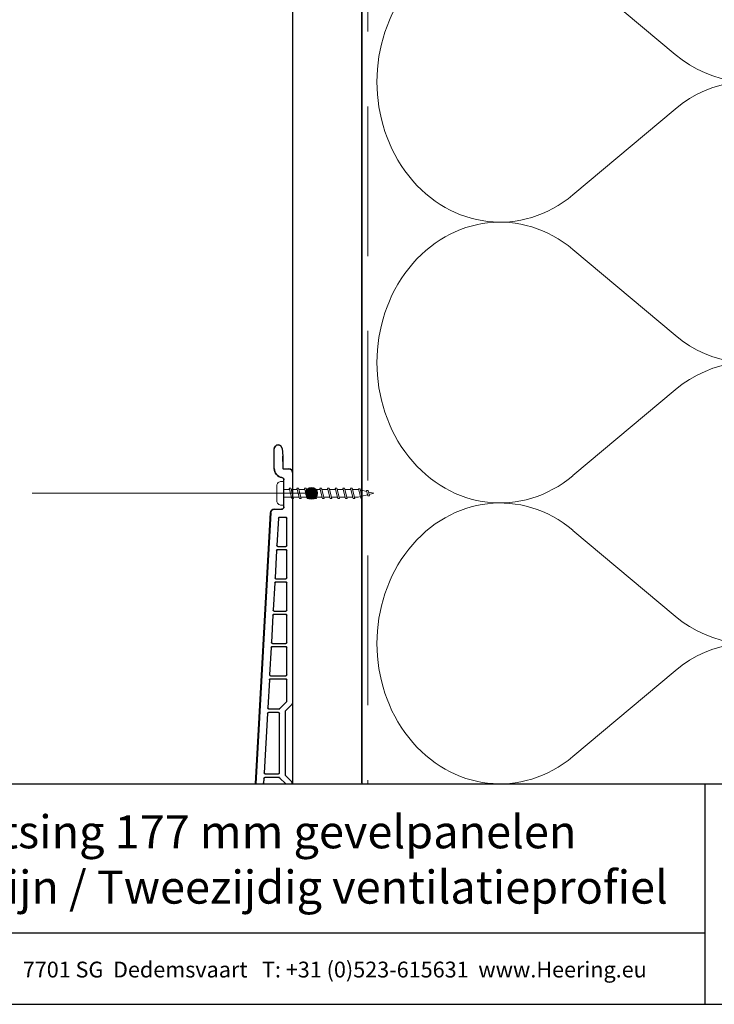
# Model space of a CAD drawing. Units: millimetres. Extents: x 17396 to 18279, y 3874 to 4791.
# Drawn here: x 17730 to 17962, y 3874 to 4203 of the extents above; entities that cross this region are included whole.
import ezdxf
from ezdxf.enums import TextEntityAlignment as Align

# ---------------------------------------------------------------- set-up
doc = ezdxf.new("R2010")
doc.units = ezdxf.units.MM
doc.header["$LTSCALE"] = 5
doc.header["$MEASUREMENT"] = 0
doc.linetypes.add('DASHED', pattern=[0.75, 0.5, -0.25])
for name, color, linetype, lineweight in [('Aanzichtlijnen', 7, 'Continuous', 25), ('Arcering overigen', 8, 'Continuous', 0), ('Attributes', 7, 'Continuous', 25), ('Hulplijnen', 7, 'Continuous', 5), ('Tekst', 7, 'Continuous', 25)]:
    doc.layers.add(name, color=color, linetype=linetype, lineweight=lineweight)
doc.styles.add('Standaard', font='arial.ttf')

# ---------------------------------------------------------------- blocks, each defined once
blk = doc.blocks.new('Kader Keralit Portrait')
for p, q in [((0, 24.55), (190, 24.55)), ((142.42, 24.55), (142.42, 0)), ((0, 7.95), (142.42, 7.95))]:
    blk.add_line(p, q)
blk.add_lwpolyline([(0, 277), (0, 0), (190, 0), (190, 277)], close=True)
at = {"layer": 'Tekst', "style": 'Standaard'}
blk.add_text('Heering Kunststof Profielen BV   Archimedesstraat 5   7701 SG  Dedemsvaart   T: +31 (0)523-615631  www.Heering.eu', height=1.76285, dxfattribs=at).set_placement((71.57, 3.64), align=Align.MIDDLE)
for tag, p in [('BETREFT1', (25.32, 17.37)), ('BETREFT2', (25.32, 11.21))]:
    blk.add_attdef(tag, p, '', height=3.68, dxfattribs=at)
blk = doc.blocks.new('2801')
at = {"layer": 'Hulplijnen', "linetype": 'Continuous'}
for p, q in [((0, 1.31), (1.93, 1.31)), ((1.82, 1.75), (2.67, -1.75)), ((1.82, 1.75), (2.32, 1.75)), ((2.32, 1.75), (3.17, -1.75)), ((2.43, 1.31), (4.49, 1.31)), ((4.38, 1.75), (5.23, -1.75)), ((4.38, 1.75), (4.88, 1.75)), ((4.88, 1.75), (5.73, -1.75)), ((4.99, 1.31), (7.05, 1.31)), ((6.94, 1.75), (7.79, -1.75)), ((6.94, 1.75), (7.44, 1.75)), ((7.44, 1.75), (8.29, -1.75)), ((7.55, 1.31), (9.61, 1.31)), ((9.5, 1.75), (10.35, -1.75)), ((9.5, 1.75), (10, 1.75)), ((10, 1.75), (10.85, -1.75)), ((10.11, 1.31), (12.17, 1.31)), ((12.06, 1.75), (12.91, -1.75)), ((12.06, 1.75), (12.56, 1.75)), ((12.56, 1.75), (13.41, -1.75)), ((12.67, 1.31), (14.73, 1.31)), ((14.62, 1.75), (15.47, -1.75)), ((14.62, 1.75), (15.12, 1.75)), ((15.12, 1.75), (15.97, -1.75)), ((15.23, 1.31), (17.29, 1.31)), ((17.18, 1.75), (18.03, -1.75)), ((17.18, 1.75), (17.68, 1.75)), ((17.68, 1.75), (18.53, -1.75)), ((17.79, 1.31), (19.85, 1.31)), ((19.74, 1.75), (20.59, -1.75)), ((19.74, 1.75), (20.24, 1.75)), ((20.24, 1.75), (21.09, -1.75)), ((20.35, 1.31), (22.41, 1.31)), ((22.3, 1.75), (23.15, -1.75)), ((22.3, 1.75), (22.8, 1.75)), ((22.8, 1.75), (23.65, -1.75)), ((22.91, 1.31), (24.77, 1.31)), ((24.98, 1.25), (24.77, 1.31)), ((24.92, 1.51), (25.66, -1.57)), ((24.92, 1.51), (25.42, 1.51)), ((25.42, 1.51), (26.16, -1.57)), ((27.7, 0.57), (25.51, 1.12)), ((27.61, 0.96), (28.06, -0.88)), ((27.61, 0.96), (28.11, 0.96)), ((28.11, 0.96), (28.56, -0.88)), ((30, 0), (28.24, 0.44)), ((30, 0), (28.44, -0.39)), ((0, -1.31), (2.56, -1.31)), ((2.67, -1.75), (3.17, -1.75)), ((3.06, -1.31), (5.12, -1.31)), ((5.23, -1.75), (5.73, -1.75)), ((5.62, -1.31), (7.68, -1.31)), ((7.79, -1.75), (8.29, -1.75)), ((8.18, -1.31), (10.24, -1.31)), ((10.35, -1.75), (10.85, -1.75)), ((10.74, -1.31), (12.8, -1.31)), ((12.91, -1.75), (13.41, -1.75)), ((13.3, -1.31), (15.36, -1.31)), ((15.47, -1.75), (15.97, -1.75)), ((15.86, -1.31), (17.92, -1.31)), ((18.03, -1.75), (18.53, -1.75)), ((18.42, -1.31), (20.48, -1.31)), ((20.59, -1.75), (21.09, -1.75)), ((20.98, -1.31), (23.04, -1.31)), ((23.15, -1.75), (23.65, -1.75)), ((23.54, -1.31), (24.77, -1.31)), ((25.55, -1.11), (24.77, -1.31)), ((25.66, -1.57), (26.16, -1.57)), ((27.97, -0.51), (26.02, -0.99)), ((28.06, -0.88), (28.56, -0.88))]:
    blk.add_line(p, q, dxfattribs=at)
at = {"layer": 'Hulplijnen'}
blk.add_lwpolyline([(-0.83, -4), (0, -4), (0, 4), (-0.83, 4, 0.414214), (-2.33, 2.5), (-2.33, -2.5, 0.414214)], format="xyb", close=True, dxfattribs=at)
at = {"layer": 'Attributes', "style": 'Standaard', "flags": 1}
for tag, p in [('BESTELNUMMER', (0.21, 0.34)), ('OMSCHRIJVING', (0.21, -0.66))]:
    blk.add_attdef(tag, p, '', height=0.16, dxfattribs=at)
blk = doc.blocks.new('A$C0F354E6E')
at = {"color": 252}
for p, q in [((13.69, 27.07), (3.31, 41.2)), ((20.31, 27.07), (30.69, 41.2))]:
    blk.add_line(p, q, dxfattribs=at)
for centre, start, end in [((17, 51.27), 323.6626, 216.3374), ((0, 17), 270, 36.3374), ((34, 17), 143.6626, 270)]:
    blk.add_arc(centre, 17, start, end, dxfattribs=at)
blk = doc.blocks.new('TRG-ISO')
at = {"yscale": 0.96618357487921}
blk.add_blockref('A$C0F354E6E', (0, 0), dxfattribs=at)

msp = doc.modelspace()

# ---------------------------------------------------------------- hatches: boundary and pattern name
at = {"layer": 'Hulplijnen'}
h = msp.add_hatch(color=256, dxfattribs=at)
edge = h.paths.add_edge_path()
edge.add_arc((17827.18, 4044.63), 2, 0, 360)

# ---------------------------------------------------------------- linework, layer by layer
for p, q in [((17843.85, 4412.86), (17843.85, 3947.86)), ((17820.85, 4341.86), (17820.85, 3947.58)), ((17814.75, 4052.9, 0.1), (17814.75, 4059.5, 0.1)), ((17817.35, 4059.62, 0.1), (17817.58, 4057.01, 0.1)), ((17817.65, 4055.25, 0.1), (17817.65, 4052.9, 0.1)), ((17817.75, 4052.8, 0.1), (17819.65, 4052.8, 0.1)), ((17817.95, 4040.1, 0.1), (17817.95, 4049.15, 0.1)), ((17820.85, 4051.6, 0.1), (17820.85, 3974.53, 0.1)), ((17814.72, 4039.3, 0.1), (17817.15, 4039.3, 0.1)), ((17808.47, 3947.58), (17813.52, 4038.17)), ((17813.62, 4038.17), (17808.56, 3947.58)), ((17808.57, 3947.86), (17813.62, 4038.17)), ((17816.12, 4036.32, 0.1), (17815.61, 4027.22, 0.1)), ((17818.65, 4036.6, 0.1), (17816.42, 4036.6, 0.1)), ((17818.95, 4027.2, 0.1), (17818.95, 4036.3, 0.1)), ((17815.91, 4026.9, 0.1), (17818.65, 4026.9, 0.1)), ((17815.52, 4025.52, 0.1), (17815.01, 4016.42, 0.1)), ((17818.65, 4025.8, 0.1), (17815.82, 4025.8, 0.1)), ((17818.95, 4016.4, 0.1), (17818.95, 4025.5, 0.1)), ((17814.91, 4014.72, 0.1), (17814.41, 4005.62, 0.1)), ((17818.65, 4015, 0.1), (17815.21, 4015, 0.1)), ((17815.31, 4016.1, 0.1), (17818.65, 4016.1, 0.1)), ((17818.95, 4005.6, 0.1), (17818.95, 4014.7, 0.1)), ((17814.31, 4003.92, 0.1), (17813.8, 3994.82, 0.1)), ((17818.65, 4004.2, 0.1), (17814.61, 4004.2, 0.1)), ((17814.7, 4005.3, 0.1), (17818.65, 4005.3, 0.1)), ((17818.95, 3994.8, 0.1), (17818.95, 4003.9, 0.1)), ((17813.71, 3993.12, 0.1), (17813.2, 3984.02, 0.1)), ((17818.65, 3993.4, 0.1), (17814.01, 3993.4, 0.1)), ((17814.1, 3994.5, 0.1), (17818.65, 3994.5, 0.1)), ((17818.95, 3984, 0.1), (17818.95, 3993.1, 0.1)), ((17813.5, 3983.7, 0.1), (17818.65, 3983.7, 0.1)), ((17813.1, 3982.32, 0.1), (17812.58, 3972.92, 0.1)), ((17818.65, 3982.6, 0.1), (17813.4, 3982.6, 0.1)), ((17818.95, 3975.11, 0.1), (17818.95, 3982.3, 0.1)), ((17816.54, 3972.69, 0.1), (17818.95, 3975.11, 0.1)), ((17820.71, 3974.17, 0.1), (17818.35, 3971.82, 0.1)), ((17812.48, 3971.12, 0.1), (17811.36, 3951.22, 0.1)), ((17816.15, 3971.4, 0.1), (17812.78, 3971.4, 0.1)), ((17812.88, 3972.6, 0.1), (17816.32, 3972.6, 0.1)), ((17816.45, 3951.2, 0.1), (17816.45, 3971.1, 0.1)), ((17818.35, 3971.82, 0.1), (17818.35, 3950.48, 0.1)), ((17811.66, 3950.9, 0.1), (17816.15, 3950.9, 0.1)), ((17818.35, 3950.48), (17820.56, 3948.28)), ((17818.35, 3950.48), (17820.56, 3948.28)), ((17818.35, 3950.48), (17820.56, 3948.28)), ((17811.18, 3947.86), (17811.16, 3947.58)), ((17811.16, 3947.58), (17811.18, 3947.86)), ((17811.26, 3949.42, 0.1), (17811.18, 3947.86, 0.1)), ((17816.32, 3949.7, 0.1), (17811.56, 3949.7, 0.1)), ((17816.54, 3949.61), (17818.57, 3947.58)), ((17818.57, 3947.58), (17816.54, 3949.61)), ((17816.54, 3949.61), (17816.54, 3949.61)), ((17816.54, 3949.61), (17818.57, 3947.58)), ((17818.29, 3947.86), (17818.29, 3947.86))]:
    msp.add_line(p, q)
at = {"extrusion": (0, 0, -1)}
for p, q in [((17814.75, 4052.9), (17814.75, 4059.5)), ((17817.35, 4059.62), (17817.58, 4057.01)), ((17817.65, 4055.25), (17817.65, 4052.9)), ((17817.75, 4052.8), (17819.65, 4052.8)), ((17817.95, 4040.1), (17817.95, 4049.15)), ((17820.85, 4051.6), (17820.85, 3974.53)), ((17814.72, 4039.3), (17817.15, 4039.3)), ((17816.12, 4036.32), (17815.61, 4027.22)), ((17818.65, 4036.6), (17816.42, 4036.6)), ((17818.95, 4027.2), (17818.95, 4036.3)), ((17815.91, 4026.9), (17818.65, 4026.9)), ((17815.52, 4025.52), (17815.01, 4016.42)), ((17818.65, 4025.8), (17815.82, 4025.8)), ((17818.95, 4016.4), (17818.95, 4025.5)), ((17814.91, 4014.72), (17814.41, 4005.62)), ((17818.65, 4015), (17815.21, 4015)), ((17815.31, 4016.1), (17818.65, 4016.1)), ((17818.95, 4005.6), (17818.95, 4014.7)), ((17814.31, 4003.92), (17813.8, 3994.82)), ((17818.65, 4004.2), (17814.61, 4004.2)), ((17814.7, 4005.3), (17818.65, 4005.3)), ((17818.95, 3994.8), (17818.95, 4003.9)), ((17813.71, 3993.12), (17813.2, 3984.02)), ((17818.65, 3993.4), (17814.01, 3993.4)), ((17814.1, 3994.5), (17818.65, 3994.5)), ((17818.95, 3984), (17818.95, 3993.1)), ((17813.5, 3983.7), (17818.65, 3983.7)), ((17813.1, 3982.32), (17812.58, 3972.92)), ((17818.65, 3982.6), (17813.4, 3982.6)), ((17818.95, 3975.11), (17818.95, 3982.3)), ((17816.54, 3972.69), (17818.95, 3975.11)), ((17820.71, 3974.17), (17818.35, 3971.82)), ((17812.48, 3971.12), (17811.36, 3951.22)), ((17816.15, 3971.4), (17812.78, 3971.4)), ((17812.88, 3972.6), (17816.32, 3972.6)), ((17816.45, 3951.2), (17816.45, 3971.1)), ((17818.35, 3971.82), (17818.35, 3950.48)), ((17811.66, 3950.9), (17816.15, 3950.9)), ((17811.26, 3949.42), (17811.16, 3947.58)), ((17816.32, 3949.7), (17811.56, 3949.7))]:
    msp.add_line(p, q, dxfattribs=at)
at = {"extrusion": (-0.998441, 0.055822, 0)}
msp.add_line((17813.62, 4038.17), (17813.62, 4038.17, 0.1), dxfattribs=at)
at = {"extrusion": (0.998441, -0.055822, 0)}
for p, q in [((17811.26, 3949.42), (17811.18, 3947.86)), ((17811.26, 3949.42, 0.1), (17811.18, 3947.86, 0.1)), ((17811.26, 3949.42), (17811.26, 3949.42, 0.1))]:
    msp.add_line(p, q, dxfattribs=at)
at = {"extrusion": (0, 0, -1)}
for centre, radius, start, end in [((-17816.05, 4059.5), 1.3, 0, 175), ((-17797.45, 4055.25), 20.2, 175, 180), ((-17817.75, 4052.9), 3, 279.0847, 360), ((-17817.75, 4052.9), 0.1, 270, 360), ((-17819.65, 4051.6), 1.2, 90, 180), ((-17817.15, 4049.15), 0.8, 99.0847, 180), ((-17814.72, 4038.1), 1.2, 3.2, 90), ((-17817.15, 4040.1), 0.8, 180, 270), ((-17816.42, 4036.3), 0.3, 3.2, 90), ((-17818.65, 4036.3), 0.3, 90, 180), ((-17815.91, 4027.2), 0.3, 270, 3.2), ((-17818.65, 4027.2), 0.3, 180, 270), ((-17815.82, 4025.5), 0.3, 3.2, 90), ((-17818.65, 4025.5), 0.3, 90, 180), ((-17815.31, 4016.4), 0.3, 270, 3.2), ((-17818.65, 4016.4), 0.3, 180, 270), ((-17815.21, 4014.7), 0.3, 3.2, 90), ((-17818.65, 4014.7), 0.3, 90, 180), ((-17814.61, 4003.9), 0.3, 3.2, 90), ((-17814.7, 4005.6), 0.3, 270, 3.2), ((-17818.65, 4005.6), 0.3, 180, 270), ((-17818.65, 4003.9), 0.3, 90, 180), ((-17814.01, 3993.1), 0.3, 3.2, 90), ((-17814.1, 3994.8), 0.3, 270, 3.2), ((-17818.65, 3994.8), 0.3, 180, 270), ((-17818.65, 3993.1), 0.3, 90, 180), ((-17813.5, 3984), 0.3, 270, 3.2), ((-17818.65, 3984), 0.3, 180, 270), ((-17813.4, 3982.3), 0.3, 3.2, 90), ((-17818.65, 3982.3), 0.3, 90, 180), ((-17820.35, 3974.53), 0.5, 180, 225), ((-17812.78, 3971.1), 0.3, 3.2, 90), ((-17812.88, 3972.9), 0.3, 270, 3.2), ((-17816.15, 3971.1), 0.3, 90, 180), ((-17816.42, 3972.9), 0.3, 225, 270), ((-17811.66, 3951.2), 0.3, 270, 3.2), ((-17816.15, 3951.2), 0.3, 180, 270), ((-17811.56, 3949.4), 0.3, 3.2, 90), ((-17816.32, 3949.4), 0.3, 90, 135)]:
    msp.add_arc(centre, radius, start, end, dxfattribs=at)
for centre, radius, start, end in [((17816.05, 4059.5, 0.1), 1.3, 5, 180), ((17797.45, 4055.25, 0.1), 20.2, 0, 5), ((17817.75, 4052.9, 0.1), 3, 180, 260.9153), ((17817.75, 4052.9, 0.1), 0.1, 180, 270), ((17819.65, 4051.6, 0.1), 1.2, 360, 90), ((17817.15, 4049.15, 0.1), 0.8, 0, 80.9153), ((17814.72, 4038.1, 0.1), 1.2, 90, 176.8), ((17817.15, 4040.1, 0.1), 0.8, 270, 0), ((17816.42, 4036.3, 0.1), 0.3, 90, 176.8), ((17818.65, 4036.3, 0.1), 0.3, 360, 90), ((17815.91, 4027.2, 0.1), 0.3, 176.8, 270), ((17818.65, 4027.2, 0.1), 0.3, 270, 0), ((17815.82, 4025.5, 0.1), 0.3, 90, 176.8), ((17818.65, 4025.5, 0.1), 0.3, 0, 90), ((17815.31, 4016.4, 0.1), 0.3, 176.8, 270), ((17818.65, 4016.4, 0.1), 0.3, 270, 0), ((17815.21, 4014.7, 0.1), 0.3, 90, 176.8), ((17818.65, 4014.7, 0.1), 0.3, 0, 90), ((17814.61, 4003.9, 0.1), 0.3, 90, 176.8), ((17814.7, 4005.6, 0.1), 0.3, 176.8, 270), ((17818.65, 4005.6, 0.1), 0.3, 270, 0), ((17818.65, 4003.9, 0.1), 0.3, 0, 90), ((17814.01, 3993.1, 0.1), 0.3, 90, 176.8), ((17814.1, 3994.8, 0.1), 0.3, 176.8, 270), ((17818.65, 3994.8, 0.1), 0.3, 270, 0), ((17818.65, 3993.1, 0.1), 0.3, 0, 90), ((17813.5, 3984, 0.1), 0.3, 176.8, 270), ((17818.65, 3984, 0.1), 0.3, 270, 0), ((17813.4, 3982.3, 0.1), 0.3, 90, 176.8), ((17818.65, 3982.3, 0.1), 0.3, 0, 90), ((17820.35, 3974.53, 0.1), 0.5, 315, 0), ((17812.78, 3971.1, 0.1), 0.3, 90, 176.8), ((17812.88, 3972.9, 0.1), 0.3, 176.8, 270), ((17816.15, 3971.1, 0.1), 0.3, 0, 90), ((17816.42, 3972.9, 0.1), 0.3, 270, 315), ((17811.66, 3951.2, 0.1), 0.3, 176.8, 270), ((17816.15, 3951.2, 0.1), 0.3, 270, 0), ((17811.56, 3949.4, 0.1), 0.3, 90, 176.8), ((17816.32, 3949.4, 0.1), 0.3, 45, 90), ((17819.85, 3947.57), 1, 16.7955, 45), ((17819.85, 3947.57), 1, 16.7955, 45), ((17819.85, 3947.57), 1, 0.7333, 45)]:
    msp.add_arc(centre, radius, start, end)
at = {"layer": 'Aanzichtlijnen'}
msp.add_lwpolyline([(17843.94, 4398.86), (17843.94, 3947.58)], dxfattribs=at)
msp.add_lwpolyline([(17843.94, 4398.86), (17843.94, 3947.58)], dxfattribs=at)
at = {"layer": 'Arcering overigen', "linetype": 'DASHED', "ltscale": 20}
msp.add_lwpolyline([(17845.94, 4398.86), (17845.94, 3947.58)], dxfattribs=at)
at = {"layer": 'Hulplijnen'}
msp.add_line((17827.18, 4044.63), (17733.88, 4044.63), dxfattribs=at)
msp.add_circle((17827.18, 4044.63), 2, dxfattribs=at)

# ---------------------------------------------------------------- block references
at = {"xscale": 3, "yscale": 3, "zscale": 3}
msp.add_blockref('Kader Keralit Portrait', (17531.28, 3873.93), dxfattribs=at).add_auto_attribs({'BETREFT1': 'Horizontale plaatsing 177 mm gevelpanelen', 'BETREFT2': 'Onderdorpel kozijn / Tweezijdig ventilatieprofiel'})
msp.add_blockref('2801', (17817.95, 4044.63))
at = {"layer": 'Arcering overigen', "xscale": 2.759383515428346, "yscale": 2.5, "zscale": 2.759383515428346, "rotation": 90.00002874006366}
for p in [(18013.94, 4135.22), (18013.94, 4041.4), (18013.94, 3947.58)]:
    msp.add_blockref('TRG-ISO', p, dxfattribs=at)

doc.saveas('drawing.dxf')
